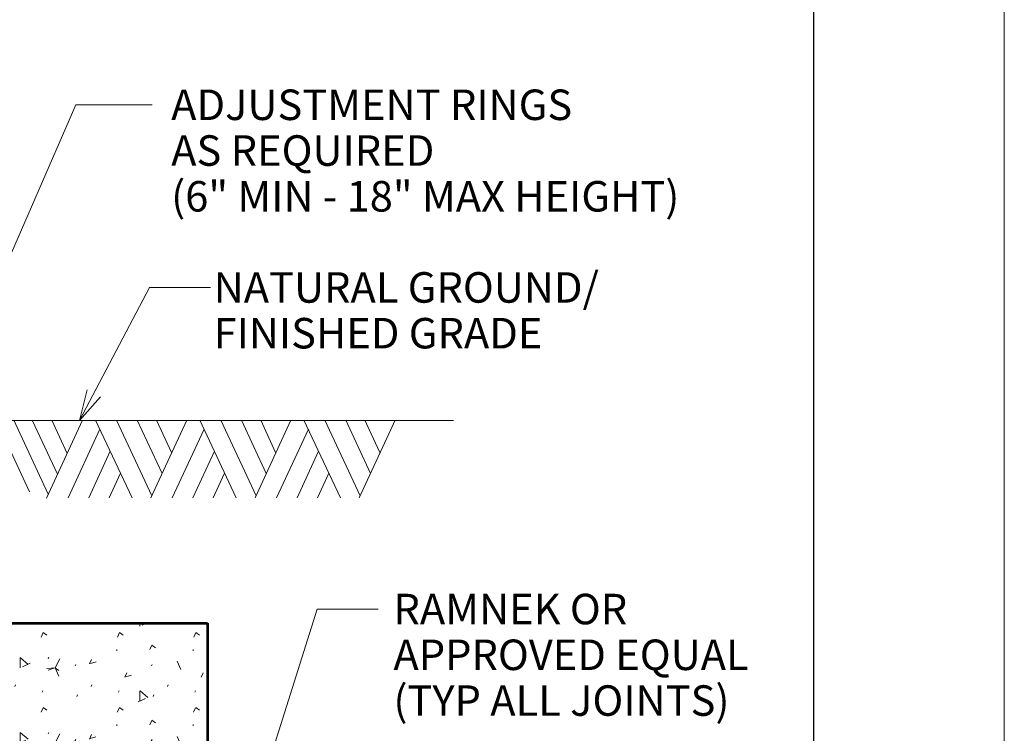
# Model space of a CAD drawing. Units: feet. Extents: x 2082635.5 to 2082671.5, y 13331273.8 to 13331297.8.
# Drawn here: x 2082650.7 to 2082653.3, y 13331291.8 to 13331293.7 of the extents above; entities that cross this region are included whole.
import ezdxf
from ezdxf.enums import TextEntityAlignment as Align

# ---------------------------------------------------------------- set-up
doc = ezdxf.new("R2010")
doc.units = ezdxf.units.FT
doc.header["$MEASUREMENT"] = 0
for name, color, linetype, lineweight in [('Detail', 7, 'Continuous', 0), ('Detail Label', 7, 'Continuous', 0), ('Non-Print', 2, 'Continuous', 0), ('Sheet Title Block', 7, 'Continuous', 30)]:
    doc.layers.add(name, color=color, linetype=linetype, lineweight=lineweight)
doc.styles.add('Style-Arial', font='arial.ttf')

msp = doc.modelspace()

# ---------------------------------------------------------------- hatches: boundary and pattern name
at = {"layer": 'Detail', "linetype": 'Continuous'}
h = msp.add_hatch(dxfattribs=at)
h.set_pattern_fill('CONCRT', color=256, style=0, pattern_type=2)
h.set_pattern_definition([(65.661333, (2082649.042743, 13331292.047894), (-0.800439103501297, -1.572969687804123), [0.012824, -1.92938]), (323.612567, (2082649.048028, 13331292.059578), (-0.8004394748389582, 0.3932424433673622), [0.011844, -0.98246]), (197.527, (2082649, 13331292), (-2.401322420435338, -0.7864670427733512), [0.01553, -5.86034]), (90, (2082649.108172, 13331292.000319), (-0.800439, -0.1966209999999999), [0.026686, -0.169935]), (319.312838, (2082649.108172, 13331292.027006), (-0.800438910932218, 0.5898635037961282), [0.026655, -2.08454]), (204.244091, (2082649.128384, 13331292.009628), (-4.002195121881343, -1.769590773381854), [0.021793, -5.245382999999999]), (304.1567, (2082649, 13331292), (-0.8004362711748417, 0.9831099488295879), [0.00334, -1.42231]), (65.661333, (2082649.166139, 13331292.133215), (-0.800439103501297, -1.572969687804123), [0.004561, -1.937643]), (65.661333, (2082649.093989, 13331291.951456), (-0.800439103501297, -1.572969687804123), [0.004553, -1.937651]), (65.661333, (2082649.051901, 13331292.005102), (-0.800439103501297, -1.572969687804123), [0.004561, -1.937643]), (65.661333, (2082649.056526, 13331292.122582), (-0.800439103501297, -1.572969687804123), [0.004553, -1.937651]), (65.661333, (2082648.982526, 13331291.975502), (-0.800439103501297, -1.572969687804123), [0.012826, -1.929378]), (323.6126, (2082649, 13331292), (-0.8004359300966015, 0.3932454142267758), [0.01185, -0.9824599999999999]), (197.527421, (2082648.99735, 13331291.980159), (-2.401317595112473, -0.7864849884380116), [0.015538, -5.860335]), (65.661333, (2082649.162905, 13331292.080957), (-0.800439103501297, -1.572969687804123), [0.012824, -1.92938]), (323.612567, (2082649.16819, 13331292.092641), (-0.8004394748389582, 0.3932424433673622), [0.011844, -0.98246]), (197.527, (2082649, 13331292), (-2.401322420435338, -0.7864670427733512), [0.01553, -5.86034]), (304.1567, (2082649, 13331292), (-0.8004362711748417, 0.9831099488295879), [0.00334, -1.42231]), (304.1567, (2082649, 13331292), (-0.8004362711748417, 0.9831099488295879), [0.00334, -1.42231]), (63.02980000000001, (2082649, 13331292), (-1.215688248790148e-06, -0.1966237507579695), [0.02669, -1.73823]), (294.3387, (2082649, 13331292), (-0.8004412458562626, 1.572971960159377), [0.02415, -1.91805]), (184.681, (2082649, 13331292), (-0.8004398231316268, -5.000832525720034e-07), [0.02167, -2.38769]), (304.1567, (2082649, 13331292), (-0.8004362711748417, 0.9831099488295879), [0.00334, -1.42231]), (65.661333, (2082649.366139, 13331292.133215), (-0.800439103501297, -1.572969687804123), [0.004561, -1.937643]), (65.661333, (2082649.293989, 13331291.951456), (-0.800439103501297, -1.572969687804123), [0.004553, -1.937651]), (65.661333, (2082649.251901, 13331292.005102), (-0.800439103501297, -1.572969687804123), [0.004561, -1.937643]), (270, (2082649.361098, 13331292.048611), (-0.800439, -0.196621), [0.004189, -0.192433]), (65.661333, (2082649.256526, 13331292.122582), (-0.800439103501297, -1.572969687804123), [0.004553, -1.937651]), (65.661333, (2082649.181605, 13331292.024065), (-0.800439103501297, -1.572969687804123), [0.004557, -1.937646]), (65.661333, (2082649.290006, 13331292.010773), (-0.800439103501297, -1.572969687804123), [0.012826, -1.929378]), (323.6126, (2082649, 13331292), (-0.8004359300966015, 0.3932454142267758), [0.01185, -0.9824599999999999]), (197.527421, (2082649.304829, 13331292.01543), (-2.401317595112473, -0.7864849884380116), [0.015538, -5.860335]), (65.661333, (2082649.362906, 13331292.080957), (-0.800439103501297, -1.572969687804123), [0.012824, -1.92938]), (323.612567, (2082649.368191, 13331292.092641), (-0.8004394748389582, 0.3932424433673622), [0.011844, -0.98246]), (197.527, (2082649, 13331292), (-2.401322420435338, -0.7864670427733512), [0.01553, -5.86034]), (304.1567, (2082649, 13331292), (-0.8004362711748417, 0.9831099488295879), [0.00334, -1.42231]), (304.1567, (2082649, 13331292), (-0.8004362711748417, 0.9831099488295879), [0.00334, -1.42231]), (65.661333, (2082649.448027, 13331292.047898), (-0.800439103501297, -1.572969687804123), [0.012824, -1.92938]), (323.612567, (2082649.453312, 13331292.059582), (-0.8004394748389582, 0.3932424433673622), [0.011844, -0.98246]), (197.527, (2082649, 13331292), (-2.401322420435338, -0.7864670427733512), [0.01553, -5.86034]), (90, (2082649.421839, 13331292.109657), (-0.800439, -0.1966209999999999), [0.026686, -0.169935]), (319.312838, (2082649.421839, 13331292.136343), (-0.800438910932218, 0.5898635037961282), [0.026655, -2.08454]), (204.244091, (2082649.442051, 13331292.118966), (-4.002195121881343, -1.769590773381854), [0.021793, -5.245382999999999]), (63.02980000000001, (2082650, 13331292), (-1.215688248790148e-06, -0.1966237507579695), [0.02669, -1.73823]), (294.338667, (2082649.518959, 13331292.01749), (-0.800439103501297, 1.572969687804123), [0.02415, -1.918054]), (184.681, (2082650, 13331292), (-0.8004398231316268, -5.000832525720034e-07), [0.02167, -2.38769]), (304.1567, (2082650, 13331292), (-0.8004362711748417, 0.9831099488295879), [0.00334, -1.42231]), (65.661333, (2082649.56614, 13331292.133215), (-0.800439103501297, -1.572969687804123), [0.004561, -1.937643]), (65.661333, (2082649.493989, 13331291.951456), (-0.800439103501297, -1.572969687804123), [0.004553, -1.937651]), (65.661333, (2082649.451902, 13331292.005102), (-0.800439103501297, -1.572969687804123), [0.004561, -1.937643]), (270, (2082649.561098, 13331292.048611), (-0.800439, -0.196621), [0.004189, -0.192433]), (65.661333, (2082649.456527, 13331292.122582), (-0.800439103501297, -1.572969687804123), [0.004553, -1.937651]), (65.661333, (2082649.382527, 13331291.975502), (-0.800439103501297, -1.572969687804123), [0.012826, -1.929378]), (323.6126, (2082649, 13331292), (-0.8004359300966015, 0.3932454142267758), [0.01185, -0.9824599999999999]), (197.527421, (2082649.39735, 13331291.980159), (-2.401317595112473, -0.7864849884380116), [0.015538, -5.860335]), (65.661333, (2082649.562906, 13331292.080957), (-0.800439103501297, -1.572969687804123), [0.012824, -1.92938]), (323.612567, (2082649.568191, 13331292.092641), (-0.8004394748389582, 0.3932424433673622), [0.011844, -0.98246]), (197.527, (2082650, 13331292), (-2.401322420435338, -0.7864670427733512), [0.01553, -5.86034]), (304.1567, (2082649, 13331292), (-0.8004362711748417, 0.9831099488295879), [0.00334, -1.42231]), (304.1567, (2082650, 13331292), (-0.8004362711748417, 0.9831099488295879), [0.00334, -1.42231]), (90, (2082649.708173, 13331292.000319), (-0.800439, -0.1966209999999999), [0.026686, -0.169935]), (319.312838, (2082649.708173, 13331292.027006), (-0.800438910932218, 0.5898635037961282), [0.026655, -2.08454]), (204.244091, (2082649.728385, 13331292.009628), (-4.002195121881343, -1.769590773381854), [0.021793, -5.245382999999999]), (63.029765, (2082649.64519, 13331292.110094), (2.478382607473684e-08, -0.1966210770304379), [0.026685, -1.738233]), (294.3387, (2082650, 13331292), (-0.8004412458562626, 1.572971960159377), [0.02415, -1.91805]), (184.681, (2082650, 13331292), (-0.8004398231316268, -5.000832525720034e-07), [0.02167, -2.38769]), (304.1567, (2082650, 13331292), (-0.8004362711748417, 0.9831099488295879), [0.00334, -1.42231]), (65.661333, (2082649.76614, 13331292.133215), (-0.800439103501297, -1.572969687804123), [0.004561, -1.937643]), (65.661333, (2082649.69399, 13331291.951456), (-0.800439103501297, -1.572969687804123), [0.004553, -1.937651]), (65.661333, (2082649.651902, 13331292.005102), (-0.800439103501297, -1.572969687804123), [0.004561, -1.937643]), (270, (2082649.761098, 13331292.048611), (-0.800439, -0.196621), [0.004189, -0.192433]), (65.661333, (2082649.582527, 13331291.975502), (-0.800439103501297, -1.572969687804123), [0.012826, -1.929378]), (323.6126, (2082650, 13331292), (-0.8004359300966015, 0.3932454142267758), [0.01185, -0.9824599999999999]), (197.527, (2082650, 13331292), (-2.401322420435338, -0.7864670427733512), [0.01554, -5.86034]), (65.661333, (2082649.750573, 13331292.084486), (-0.800439103501297, -1.572969687804123), [0.012824, -1.92938]), (323.612567, (2082649.755858, 13331292.09617), (-0.8004394748389582, 0.3932424433673622), [0.011844, -0.98246]), (197.527, (2082650, 13331292), (-2.401322420435338, -0.7864670427733512), [0.01553, -5.86034]), (304.1567, (2082650, 13331292), (-0.8004362711748417, 0.9831099488295879), [0.00334, -1.42231]), (304.1567, (2082650, 13331292), (-0.8004362711748417, 0.9831099488295879), [0.00334, -1.42231])])
h.paths.add_polyline_path([(2082648.600799392, 13331292.11835065), (2082648.600799392, 13331291.80496672), (2082648.732533023, 13331291.80496672), (2082648.769065762, 13331291.76843398), (2082648.900799392, 13331291.76843398), (2082650.900799392, 13331291.76843398), (2082651.032533023, 13331291.76843398), (2082651.069065762, 13331291.80496672), (2082651.200799393, 13331291.80496672), (2082651.200799393, 13331292.11835065)])

# ---------------------------------------------------------------- linework, layer by layer
at = {"layer": 'Detail'}
msp.add_line((2082650.561550044, 13331292.65004353), (2082651.84502599, 13331292.65004353), dxfattribs=at)
at = {"layer": 'Detail', "color": 7, "linetype": 'Continuous', "lineweight": 0}
for p, q in [((2082650.733883393, 13331292.46313676), (2082650.646332094, 13331292.65191926)), ((2082650.78287066, 13331292.45695739), (2082650.693574841, 13331292.65099115)), ((2082650.807754805, 13331292.5087364), (2082650.741072888, 13331292.65099115)), ((2082650.779179034, 13331292.4464169), (2082650.873243721, 13331292.65099115)), ((2082650.8329866, 13331292.56345596), (2082650.792727806, 13331292.65099115)), ((2082651.003225238, 13331292.4470249), (2082650.907492694, 13331292.65099115)), ((2082651.054904825, 13331292.45219285), (2082650.962417541, 13331292.65099115)), ((2082651.081656611, 13331292.51086438), (2082651.016877813, 13331292.65099115)), ((2082651.052472844, 13331292.4470249), (2082651.14625797, 13331292.65099115)), ((2082651.106280417, 13331292.56619194), (2082651.067398679, 13331292.65099115)), ((2082651.276239489, 13331292.4470249), (2082651.180506944, 13331292.65099115)), ((2082651.327919075, 13331292.45219285), (2082651.235431791, 13331292.65099115)), ((2082651.354670861, 13331292.51086438), (2082651.289892063, 13331292.65099115)), ((2082651.325487094, 13331292.4470249), (2082651.419272221, 13331292.65099115)), ((2082651.379294667, 13331292.56619194), (2082651.340412929, 13331292.65099115)), ((2082651.549253738, 13331292.4470249), (2082651.453521194, 13331292.65099115)), ((2082651.600933325, 13331292.45219285), (2082651.508446041, 13331292.65099115)), ((2082651.627685111, 13331292.51086438), (2082651.562906314, 13331292.65099115)), ((2082651.598501345, 13331292.4470249), (2082651.692286471, 13331292.65099115)), ((2082651.652308917, 13331292.56619194), (2082651.613427179, 13331292.65099115)), ((2082650.835418581, 13331292.44672089), (2082650.919017915, 13331292.62668746)), ((2082651.108432831, 13331292.44672089), (2082651.192032165, 13331292.62668746)), ((2082651.381447081, 13331292.44672089), (2082651.465046415, 13331292.62668746)), ((2082650.889530148, 13331292.44672089), (2082650.946073696, 13331292.56953591)), ((2082651.162544398, 13331292.44672089), (2082651.219087946, 13331292.56953591)), ((2082651.435558648, 13331292.44672089), (2082651.492102196, 13331292.56953591)), ((2082650.942729726, 13331292.44672089), (2082650.972521487, 13331292.51208038)), ((2082651.215743975, 13331292.44672089), (2082651.245535737, 13331292.51208038)), ((2082651.488758226, 13331292.44672089), (2082651.518549987, 13331292.51208038))]:
    msp.add_line(p, q, dxfattribs=at)
at = {"layer": 'Detail', "color": 30, "lineweight": 53}
for p, q in [((2082648.600799392, 13331292.11835065), (2082651.200799393, 13331292.11835065)), ((2082651.200799393, 13331292.11835065), (2082651.200799393, 13331291.80496672))]:
    msp.add_line(p, q, dxfattribs=at)
at = {"layer": 'Detail Label'}
for p, q in [((2082650.37910197, 13331292.38077315), (2082650.855417451, 13331293.47771407)), ((2082651.055417851, 13331293.47771407), (2082650.855417451, 13331293.47771407)), ((2082650.865450751, 13331292.65004353), (2082651.048875476, 13331292.99871771)), ((2082651.208875796, 13331292.99871771), (2082651.048875476, 13331292.99871771)), ((2082651.200799393, 13331291.24496672), (2082651.487924902, 13331292.1553747)), ((2082651.647925222, 13331292.1553747), (2082651.487924902, 13331292.1553747))]:
    msp.add_line(p, q, dxfattribs=at)
at = {"layer": 'Detail Label', "flags": 128}
msp.add_lwpolyline([(2082650.920396787, 13331292.71153304), (2082650.865450751, 13331292.65004353), (2082650.884996306, 13331292.73015594)], dxfattribs=at)
at = {"layer": 'Non-Print', "flags": 128}
msp.add_lwpolyline([(2082644.78895415, 13331286.15309696), (2082653.28895415, 13331286.15309696), (2082653.28895415, 13331297.15309696), (2082644.78895415, 13331297.15309696), (2082644.78895415, 13331286.15309696)], close=True, dxfattribs=at)
at = {"layer": 'Sheet Title Block', "flags": 128}
msp.add_lwpolyline([(2082645.78895415, 13331296.65309696), (2082652.78895415, 13331296.65309696), (2082652.78895415, 13331288.15309696), (2082645.78895415, 13331288.15309696), (2082645.78895415, 13331296.65309696)], close=True, dxfattribs=at)

# ---------------------------------------------------------------- texts
at = {"layer": 'Detail Label', "style": 'Style-Arial'}
for s, p in [('ADJUSTMENT RINGS', (2082651.105539903, 13331293.51768356)), ('AS REQUIRED', (2082651.105539903, 13331293.39768356)), ('(6" MIN - 18" MAX HEIGHT)', (2082651.105539903, 13331293.27768356)), ('NATURAL GROUND/', (2082651.216863681, 13331293.03868722)), ('FINISHED GRADE', (2082651.216863681, 13331292.91868722)), ('RAMNEK OR', (2082651.688046854, 13331292.1953442)), ('APPROVED EQUAL', (2082651.688046854, 13331292.0753442)), ('(TYP ALL JOINTS)', (2082651.688046854, 13331291.9553442))]:
    msp.add_text(s, height=0.07999999999999999, dxfattribs=at).set_placement(p, align=Align.TOP_LEFT)

doc.saveas('drawing.dxf')
